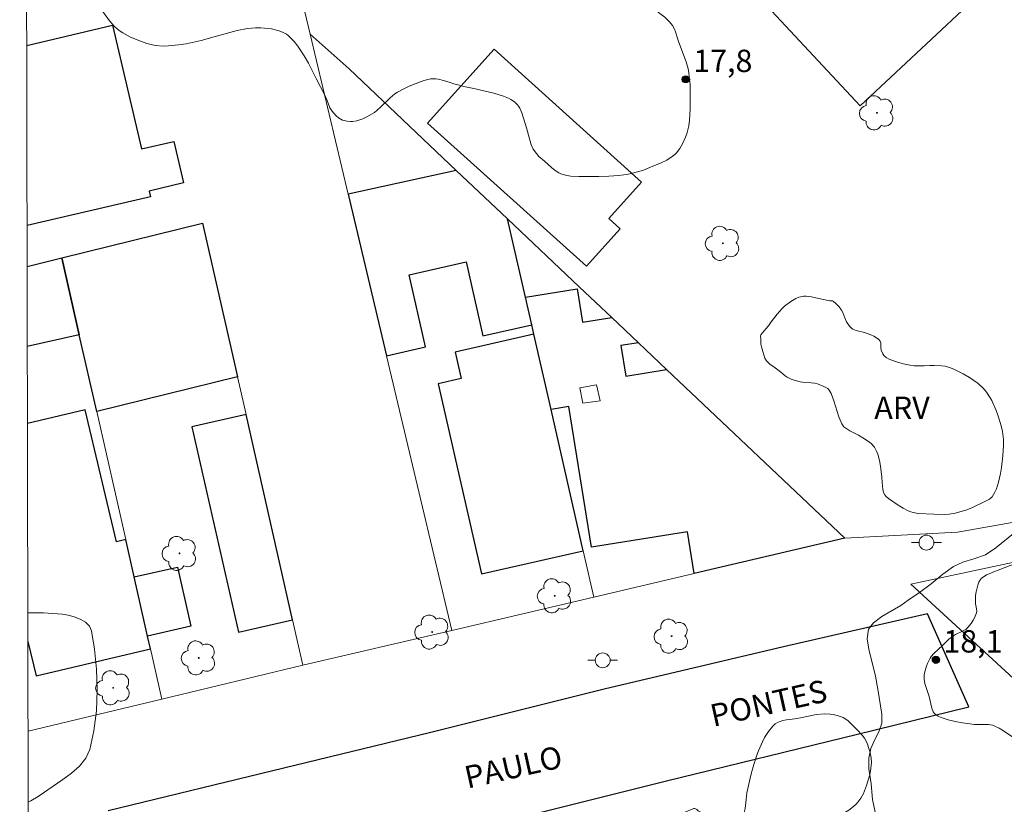
# Model space of a CAD drawing. Units: metres. Extents: x 278297 to 278812, y 1668237 to 1668802.
# Drawn here: x 278312 to 278379, y 1668508 to 1668561 of the extents above; entities that cross this region are included whole.
import ezdxf

# ---------------------------------------------------------------- set-up
doc = ezdxf.new("R2010")
doc.units = ezdxf.units.M
doc.header["$MEASUREMENT"] = 0
for name, color, linetype, lineweight in [('Articulacao', 7, 'Continuous', 18), ('Cerca', 8, 'Cerca', 20), ('Edificacoes', 7, 'Continuous', 30), ('Edificacoes_Vazios', 7, 'Continuous', 15), ('Muro_Grade', 8, 'Continuous', 20), ('Pavimentacao_Asfaltica_Mfio', 10, 'Continuous', 30), ('Poste', 7, 'Continuous', 9), ('Topon_de_Vias', 7, 'Continuous', 9)]:
    doc.layers.add(name, color=color, linetype=linetype, lineweight=lineweight)
for name, color, linetype, lineweight, true_color in [('Arvores_Isoladas', 7, 'Continuous', 18, 0x00ff33), ('Curvas_Intermediarias', 7, 'Continuous', 9, 0x783c14), ('Pto_Cotado', 7, 'Continuous', 9, 0x783c14), ('Topon_Pto_Cotado', 7, 'Continuous', 9, 0x783c14), ('Topon_Vegetacao', 7, 'Continuous', 9, 0x00ff33), ('Vegetacao', 7, 'Orla8', 9, 0x00ff33)]:
    doc.layers.add(name, color=color, linetype=linetype, lineweight=lineweight, true_color=true_color)
doc.styles.add('Arial', font='arial.ttf', dxfattribs={"height": 1.5})
doc.styles.get("Standard").update_dxf_attribs({"font": 'arial.ttf'})
doc.linetypes.add('Cerca', pattern='A,10,0,["X",Standard,S=1,R=0,X=0,Y=-0.5],0.1', length=10.1)
doc.linetypes.add('Orla8', pattern='A,6,-0.5,["V",Standard,S=1,R=0,X=-0.5,Y=-1],-0.5,6,-0.5,["V",Standard,S=1,R=0,X=-0.5,Y=-1],-0.5', length=14)

# ---------------------------------------------------------------- blocks, each defined once
blk = doc.blocks.new('Cotas')
at = {"layer": 'Pto_Cotado'}
blk.add_hatch(color=256, dxfattribs=at).paths.add_polyline_path([(0, 0.24, 1), (0, -0.24, 1)])
at = {"layer": 'Pto_Cotado', "lineweight": -3}
blk.add_lwpolyline([(0, -0.24, -1), (0, 0.24, -1)], format="xyb", close=True, dxfattribs=at)
blk = doc.blocks.new('Poste')
at = {"layer": 'Poste'}
for points in [[(-0.5, 0), (-1, 0)], [(0.5, 0), (1, 0)]]:
    blk.add_lwpolyline(points, dxfattribs=at)
blk.add_lwpolyline([(0, 0.5, 1), (0, -0.5, 1)], format="xyb", close=True, dxfattribs=at)
blk = doc.blocks.new('Arvore')
at = {"layer": 'Arvores_Isoladas'}
blk.add_lwpolyline([(-0.718, 0.493, 0.872324), (-0.722, -0.551, 0.862983), (0.284, -0.827, 0.900105), (0.89, 0.029, 0.863155), (0.262, 0.861, 0.882486)], format="xyb", close=True, dxfattribs=at)
blk.add_circle((0, 0), 0.0286, dxfattribs=at)

msp = doc.modelspace()

# ---------------------------------------------------------------- linework, layer by layer
at = {"layer": 'Articulacao', "flags": 128}
msp.add_lwpolyline([(278312.466, 1668796.574), (278794.413, 1668797.512), (278795.48, 1668243.242), (278313.558, 1668242.303), (278312.466, 1668796.574)], close=True, dxfattribs=at)
at = {"layer": 'Cerca', "flags": 128}
msp.add_lwpolyline([(278367.844, 1668525.78), (278375.415, 1668526.199), (278387.332, 1668528.284), (278405.954, 1668532.217), (278443.663, 1668540.019), (278449.832, 1668544.903), (278445.322, 1668559.646), (278436.442, 1668585.729)], dxfattribs=at)
at = {"layer": 'Curvas_Intermediarias', "elevation": 18, "flags": 128}
for points in [[(278369.971, 1668506.966), (278369.706, 1668508.251), (278369.615, 1668509.297), (278369.475, 1668510.305), (278369.473, 1668511.023), (278369.608, 1668511.673), (278369.874, 1668512.289), (278370.128, 1668512.787), (278370.35, 1668513.371), (278370.329, 1668513.978), (278370.069, 1668515.661), (278369.911, 1668516.519), (278369.469, 1668518.329), (278369.361, 1668519.029), (278369.44, 1668519.674), (278369.769, 1668520.106), (278370.34, 1668520.54), (278371.614, 1668521.281), (278372.099, 1668521.625), (278372.875, 1668522.14), (278373.658, 1668522.713), (278374.427, 1668523.379), (278375.154, 1668523.881), (278375.77, 1668524.177), (278376.516, 1668524.412), (278377.293, 1668524.679), (278378.001, 1668525.136), (278379.169, 1668526.095)], [(278313.01, 1668520.775), (278314.068, 1668520.77), (278315.323, 1668520.69), (278315.713, 1668520.629), (278316.128, 1668520.518), (278316.53, 1668520.358), (278316.883, 1668520.149), (278317.149, 1668519.889), (278317.291, 1668519.58), (278317.496, 1668518.333), (278317.625, 1668516.989), (278317.666, 1668515.594), (278317.611, 1668514.198), (278317.448, 1668512.85), (278317.168, 1668511.597), (278316.9, 1668511.016), (278316.478, 1668510.496), (278315.95, 1668510.022), (278315.36, 1668509.583), (278313.711, 1668508.445), (278313.221, 1668508.165), (278313.035, 1668508.072)]]:
    msp.add_lwpolyline(points, dxfattribs=at)
at = {"layer": 'Edificacoes', "flags": 128}
for points in [[(278368.883, 1668554.809), (278376.067, 1668561.499), (278369.931, 1668568.088), (278366.132, 1668564.549), (278365.06, 1668565.7), (278361.676, 1668562.548)], [(278350.51, 1668544.05), (278339.851, 1668553.639), (278344.31, 1668558.595), (278354.213, 1668549.686), (278352.007, 1668547.234), (278352.763, 1668546.554)], [(278346.414, 1668541.96), (278345.218, 1668547.209), (278341.776, 1668550.468), (278334.51, 1668548.863), (278337.086, 1668538.021), (278339.711, 1668538.619), (278338.608, 1668543.457), (278342.429, 1668544.328), (278343.56, 1668539.367), (278346.835, 1668540.114)], [(278315.292, 1668544.591), (278324.748, 1668546.929), (278327.087, 1668536.621), (278317.64, 1668534.285), (278316.465, 1668539.442)], [(278357.299, 1668526.223), (278350.856, 1668525.186), (278349.338, 1668534.617), (278348.133, 1668534.423), (278346.979, 1668539.481), (278346.835, 1668540.114), (278346.414, 1668541.96), (278349.895, 1668542.521), (278350.256, 1668540.276), (278352.207, 1668540.59), (278353.996, 1668538.895), (278352.821, 1668538.706), (278353.15, 1668536.665), (278355.886, 1668537.105), (278367.844, 1668525.78), (278357.751, 1668523.414)], [(278350.293, 1668524.946), (278348.133, 1668534.423), (278346.979, 1668539.481), (278341.7, 1668538.278), (278342.104, 1668536.505), (278340.555, 1668536.152), (278343.464, 1668523.39)], [(278330.788, 1668520.311), (278327.661, 1668534.094), (278324.025, 1668533.269), (278327.153, 1668519.486)], [(278321.055, 1668519.219), (278320.153, 1668523.189), (278323.058, 1668523.849), (278323.959, 1668519.879)]]:
    msp.add_lwpolyline(points, close=True, dxfattribs=at)
for points in [[(278312.935, 1668558.851), (278318.705, 1668560.202), (278320.648, 1668551.907), (278322.811, 1668552.413), (278323.464, 1668549.622), (278321.152, 1668549.081), (278321.241, 1668548.701), (278312.958, 1668546.761)], [(278312.964, 1668544.015), (278315.292, 1668544.591), (278316.465, 1668539.442), (278312.974, 1668538.66)], [(278313.013, 1668518.861), (278313.562, 1668516.546), (278321.248, 1668518.366), (278321.055, 1668519.219), (278320.153, 1668523.189), (278319.584, 1668525.692), (278318.96, 1668525.545), (278316.865, 1668534.393), (278312.985, 1668533.474)]]:
    msp.add_lwpolyline(points, dxfattribs=at)
at = {"layer": 'Edificacoes_Vazios', "flags": 128}
msp.add_lwpolyline([(278351.192, 1668536.07), (278351.424, 1668535.007), (278350.27, 1668534.843), (278350.066, 1668535.872)], close=True, dxfattribs=at)
at = {"layer": 'Muro_Grade', "flags": 128}
for points in [[(278330.499, 1668565.661), (278330.574, 1668565.422), (278331.955, 1668559.614)], [(278341.465, 1668519.597), (278337.086, 1668538.021), (278334.51, 1668548.863), (278331.955, 1668559.614)], [(278331.955, 1668559.614), (278334.589, 1668557.275), (278341.776, 1668550.468), (278345.218, 1668547.209)], [(278331.481, 1668517.257), (278330.788, 1668520.311), (278327.661, 1668534.094), (278327.087, 1668536.621), (278324.748, 1668546.929), (278315.292, 1668544.591)], [(278351.003, 1668521.832), (278350.293, 1668524.946), (278348.133, 1668534.423), (278346.979, 1668539.481), (278346.835, 1668540.114), (278346.414, 1668541.96), (278345.218, 1668547.209)], [(278345.218, 1668547.209), (278350.024, 1668542.657), (278352.207, 1668540.59), (278353.996, 1668538.895), (278355.886, 1668537.105), (278367.844, 1668525.78), (278357.751, 1668523.414), (278351.003, 1668521.832)], [(278315.292, 1668544.591), (278312.964, 1668544.015)], [(278322.016, 1668514.986), (278321.248, 1668518.366), (278321.055, 1668519.219), (278320.153, 1668523.189), (278319.584, 1668525.692), (278317.64, 1668534.285), (278316.465, 1668539.442), (278315.292, 1668544.591)], [(278461.692, 1668493.905), (278459.079, 1668505.668), (278455.173, 1668522.615), (278451.732, 1668538.692), (278434.352, 1668535.47), (278399.188, 1668528.438), (278372.279, 1668522.691), (278389.093, 1668507.269), (278394.229, 1668485.48), (278399.102, 1668486.37), (278400.317, 1668481.942)], [(278341.465, 1668519.597), (278351.003, 1668521.832)], [(278331.481, 1668517.257), (278341.465, 1668519.597)], [(278322.016, 1668514.986), (278331.481, 1668517.257)], [(278313.025, 1668512.83), (278322.016, 1668514.986)]]:
    msp.add_lwpolyline(points, dxfattribs=at)
at = {"layer": 'Pavimentacao_Asfaltica_Mfio', "flags": 128}
msp.add_lwpolyline([(278339.242, 1668505.341), (278355.879, 1668509.495), (278368.698, 1668512.634), (278376.178, 1668514.48), (278373.399, 1668520.721), (278363.746, 1668518.507), (278351.703, 1668515.647), (278340.063, 1668512.754), (278330.193, 1668510.355), (278318.398, 1668507.494)], dxfattribs=at)
at = {"layer": 'Vegetacao', "flags": 128}
msp.add_lwpolyline([(278312.892, 1668580.469), (278313.456, 1668579.992), (278314.106, 1668579.516), (278314.556, 1668579.221), (278315.477, 1668578.692), (278315.972, 1668578.461), (278316.673, 1668578.217), (278317.032, 1668578.126), (278317.569, 1668578.032), (278317.834, 1668578.005), (278317.989, 1668578.004), (278318.301, 1668578.058), (278318.509, 1668578.123), (278318.924, 1668578.287), (278319.23, 1668578.405), (278320.383, 1668578.829), (278320.938, 1668579.084), (278321.365, 1668579.338), (278322.181, 1668579.919), (278322.352, 1668580.046), (278322.689, 1668580.31), (278322.957, 1668580.476), (278323.287, 1668580.618), (278323.515, 1668580.696), (278323.982, 1668580.815), (278324.709, 1668580.949), (278325.077, 1668580.996), (278325.627, 1668581.029), (278326.022, 1668581.004), (278326.286, 1668580.962), (278326.805, 1668580.841), (278327.19, 1668580.728), (278327.375, 1668580.652), (278327.611, 1668580.498), (278327.781, 1668580.285), (278327.869, 1668580.115), (278327.982, 1668579.752), (278328.029, 1668579.315), (278328.01, 1668578.418), (278327.85, 1668576.185), (278327.832, 1668575.192), (278327.847, 1668574.696), (278327.884, 1668573.804), (278327.917, 1668573.359), (278327.981, 1668572.923), (278328.029, 1668572.71), (278328.17, 1668572.316), (278328.56, 1668571.558), (278328.735, 1668571.171), (278328.801, 1668570.971), (278329.02, 1668570.02), (278329.352, 1668568.081), (278329.491, 1668567.45), (278329.575, 1668567.141), (278329.723, 1668566.688), (278329.802, 1668566.503), (278330.013, 1668566.145), (278330.279, 1668565.814), (278330.477, 1668565.616), (278330.615, 1668565.495), (278330.899, 1668565.289), (278331.024, 1668565.223), (278331.304, 1668565.138), (278331.611, 1668565.1), (278332.233, 1668565.1), (278332.742, 1668565.154), (278333.754, 1668565.377), (278334.018, 1668565.444), (278334.54, 1668565.6), (278334.933, 1668565.715), (278335.476, 1668565.873), (278336.561, 1668566.191), (278337.109, 1668566.316), (278337.385, 1668566.362), (278338.069, 1668566.431), (278339.451, 1668566.471), (278340.488, 1668566.511), (278341.471, 1668566.598), (278341.962, 1668566.653), (278342.691, 1668566.754), (278343.317, 1668566.849), (278343.625, 1668566.912), (278343.918, 1668567.003), (278344.057, 1668567.062), (278344.18, 1668567.126), (278344.414, 1668567.283), (278344.844, 1668567.664), (278345.051, 1668567.866), (278345.299, 1668568.125), (278345.77, 1668568.678), (278346.14, 1668569.074), (278346.679, 1668569.579), (278346.962, 1668569.815), (278347.414, 1668570.126), (278348.014, 1668570.452), (278348.325, 1668570.602), (278348.801, 1668570.805), (278349.525, 1668571.053), (278349.686, 1668571.091), (278350.024, 1668571.129), (278350.28, 1668571.122), (278350.642, 1668571.05), (278350.818, 1668570.984), (278351.167, 1668570.804), (278351.412, 1668570.633), (278351.726, 1668570.335), (278352.047, 1668569.89), (278352.229, 1668569.562), (278352.334, 1668569.335), (278352.499, 1668568.875), (278352.536, 1668568.727), (278352.579, 1668568.421), (278352.59, 1668568.107), (278352.558, 1668567.479), (278352.483, 1668566.784), (278352.42, 1668566.441), (278352.276, 1668565.959), (278352.238, 1668565.874), (278352.139, 1668565.717), (278352.059, 1668565.62), (278351.872, 1668565.449), (278351.716, 1668565.34), (278351.237, 1668565.076), (278350.545, 1668564.783), (278350.195, 1668564.66), (278349.762, 1668564.543), (278348.879, 1668564.37), (278348.448, 1668564.266), (278348.239, 1668564.199), (278347.896, 1668564.033), (278347.744, 1668563.922), (278347.627, 1668563.8), (278347.587, 1668563.735), (278347.56, 1668563.667), (278347.541, 1668563.517), (278347.558, 1668563.354), (278347.613, 1668563.131), (278347.647, 1668563.021), (278347.839, 1668562.443), (278347.962, 1668562.156), (278348.114, 1668561.894), (278348.203, 1668561.779), (278348.277, 1668561.706), (278348.457, 1668561.585), (278348.665, 1668561.489), (278349.102, 1668561.343), (278349.386, 1668561.269), (278349.776, 1668561.219), (278349.97, 1668561.217), (278350.312, 1668561.252), (278350.995, 1668561.401), (278351.285, 1668561.484), (278351.861, 1668561.676), (278352.298, 1668561.771), (278352.782, 1668561.791), (278353.108, 1668561.776), (278353.756, 1668561.706), (278354.213, 1668561.638), (278354.437, 1668561.585), (278354.748, 1668561.456), (278355.216, 1668561.165), (278355.445, 1668561.003), (278355.773, 1668560.741), (278356.07, 1668560.455), (278356.204, 1668560.305), (278356.286, 1668560.194), (278356.418, 1668559.947), (278356.488, 1668559.769), (278356.608, 1668559.399), (278356.698, 1668559.125), (278357.202, 1668557.748), (278357.33, 1668557.281), (278357.376, 1668557.045), (278357.416, 1668556.777), (278357.465, 1668556.236), (278357.483, 1668555.688), (278357.464, 1668554.594), (278357.422, 1668553.834), (278357.374, 1668553.458), (278357.296, 1668553.094), (278357.244, 1668552.919), (278357.163, 1668552.692), (278356.965, 1668552.244), (278356.78, 1668551.929), (278356.559, 1668551.648), (278356.434, 1668551.525), (278356.273, 1668551.393), (278355.912, 1668551.162), (278355.516, 1668550.964), (278354.695, 1668550.629), (278354.333, 1668550.492), (278353.591, 1668550.271), (278353.211, 1668550.194), (278353.019, 1668550.167), (278352.69, 1668550.13), (278352.024, 1668550.078), (278351.352, 1668550.051), (278350.01, 1668550.049), (278349.456, 1668550.078), (278349.183, 1668550.119), (278348.8, 1668550.237), (278348.664, 1668550.304), (278348.404, 1668550.468), (278348.156, 1668550.661), (278347.685, 1668551.077), (278347.319, 1668551.41), (278347.149, 1668551.59), (278346.942, 1668551.885), (278346.808, 1668552.185), (278346.619, 1668552.83), (278346.48, 1668553.313), (278346.182, 1668554.326), (278346.043, 1668554.634), (278345.955, 1668554.773), (278345.873, 1668554.875), (278345.675, 1668555.06), (278345.443, 1668555.22), (278345.276, 1668555.311), (278344.933, 1668555.457), (278344.286, 1668555.654), (278342.947, 1668555.954), (278342.282, 1668556.098), (278341.956, 1668556.177), (278341.602, 1668556.282), (278341.372, 1668556.36), (278340.92, 1668556.509), (278340.579, 1668556.59), (278340.406, 1668556.614), (278340.075, 1668556.607), (278339.852, 1668556.566), (278339.413, 1668556.43), (278338.607, 1668556.11), (278338.21, 1668555.923), (278337.827, 1668555.712), (278337.643, 1668555.596), (278337.325, 1668555.347), (278336.739, 1668554.761), (278336.436, 1668554.482), (278336.275, 1668554.358), (278335.773, 1668554.057), (278335.505, 1668553.936), (278335.095, 1668553.802), (278334.81, 1668553.756), (278334.662, 1668553.749), (278334.44, 1668553.761), (278334.133, 1668553.835), (278333.865, 1668553.988), (278333.7, 1668554.13), (278333.421, 1668554.457), (278333.295, 1668554.674), (278333.104, 1668555.154), (278332.958, 1668555.513), (278332.371, 1668556.631), (278331.855, 1668557.659), (278331.567, 1668558.153), (278331.128, 1668558.805), (278330.887, 1668559.115), (278330.625, 1668559.395), (278330.484, 1668559.52), (278330.38, 1668559.597), (278330.148, 1668559.727), (278329.894, 1668559.828), (278329.368, 1668559.956), (278328.895, 1668560.019), (278328.655, 1668560.036), (278328.293, 1668560.04), (278327.755, 1668559.991), (278327.063, 1668559.85), (278325.686, 1668559.471), (278324.651, 1668559.191), (278323.641, 1668558.961), (278323.13, 1668558.883), (278322.438, 1668558.821), (278322.091, 1668558.813), (278321.579, 1668558.856), (278321.008, 1668558.989), (278320.633, 1668559.113), (278319.905, 1668559.417), (278319.394, 1668559.693), (278319.152, 1668559.857), (278318.821, 1668560.133), (278318.497, 1668560.501), (278317.923, 1668561.314), (278317.429, 1668561.965), (278317.212, 1668562.308), (278316.963, 1668562.804), (278316.859, 1668563.062), (278316.749, 1668563.457), (278316.703, 1668563.915), (278316.721, 1668564.853), (278316.732, 1668565.171), (278316.77, 1668565.808), (278316.755, 1668566.28), (278316.664, 1668566.842), (278316.587, 1668567.117), (278316.482, 1668567.373), (278316.416, 1668567.491), (278316.343, 1668567.594), (278316.164, 1668567.782), (278315.518, 1668568.268), (278315.078, 1668568.603), (278314.919, 1668568.68), (278314.836, 1668568.704), (278314.537, 1668568.741), (278313.911, 1668568.726), (278313.44, 1668568.707), (278313.224, 1668568.697), (278312.915, 1668568.678)], dxfattribs=at)
for points in [[(278364.767, 1668541.962), (278364.985, 1668542.012), (278365.099, 1668542.023), (278365.268, 1668542.023), (278365.615, 1668541.98), (278366.32, 1668541.827), (278366.85, 1668541.709), (278366.908, 1668541.705), (278367.024, 1668541.705), (278367.098, 1668541.678), (278367.227, 1668541.565), (278367.469, 1668541.303), (278367.624, 1668541.087), (278367.712, 1668540.922), (278367.848, 1668540.568), (278367.964, 1668540.311), (278368.177, 1668540.007), (278368.304, 1668539.876), (278368.397, 1668539.81), (278368.614, 1668539.72), (278369.172, 1668539.595), (278369.593, 1668539.443), (278369.792, 1668539.345), (278370.114, 1668539.139), (278370.226, 1668539.003), (278370.261, 1668538.885), (278370.261, 1668538.611), (278370.287, 1668538.414), (278370.405, 1668538.168), (278370.484, 1668538.055), (278370.627, 1668537.917), (278370.885, 1668537.774), (278371.464, 1668537.574), (278371.978, 1668537.433), (278372.239, 1668537.386), (278372.486, 1668537.362), (278372.984, 1668537.353), (278373.177, 1668537.359), (278373.564, 1668537.383), (278373.852, 1668537.383), (278374.346, 1668537.352), (278374.591, 1668537.321), (278374.938, 1668537.225), (278375.227, 1668537.1), (278375.8, 1668536.817), (278376.215, 1668536.575), (278376.797, 1668536.167), (278377.157, 1668535.832), (278377.372, 1668535.576), (278377.621, 1668535.208), (278377.726, 1668535.017), (278378.023, 1668534.349), (278378.136, 1668534.041), (278378.326, 1668533.411), (278378.435, 1668532.937), (278378.497, 1668532.405), (278378.502, 1668532.044), (278378.463, 1668531.323), (278378.375, 1668530.531), (278378.31, 1668530.137), (278378.18, 1668529.556), (278378.029, 1668529.091), (278377.929, 1668528.867), (278377.743, 1668528.564), (278377.577, 1668528.412), (278377.153, 1668528.193), (278376.415, 1668527.845), (278376.035, 1668527.699), (278375.518, 1668527.534), (278375.254, 1668527.466), (278374.856, 1668527.391), (278374.517, 1668527.366), (278373.832, 1668527.393), (278372.781, 1668527.443), (278372.443, 1668527.503), (278372.281, 1668527.551), (278372.105, 1668527.62), (278371.762, 1668527.794), (278371.43, 1668528.002), (278370.794, 1668528.454), (278370.61, 1668528.613), (278370.533, 1668528.707), (278370.453, 1668528.858), (278370.401, 1668529.076), (278370.36, 1668529.533), (278370.331, 1668529.882), (278370.247, 1668530.629), (278370.179, 1668530.999), (278370.066, 1668531.419), (278369.992, 1668531.624), (278369.839, 1668531.9), (278369.616, 1668532.134), (278369.439, 1668532.271), (278369.065, 1668532.522), (278368.782, 1668532.69), (278368.192, 1668532.997), (278367.919, 1668533.17), (278367.794, 1668533.269), (278367.647, 1668533.456), (278367.455, 1668533.921), (278367.116, 1668535.008), (278366.931, 1668535.5), (278366.807, 1668535.722), (278366.704, 1668535.824), (278366.435, 1668535.971), (278366.027, 1668536.134), (278365.815, 1668536.189), (278365.603, 1668536.218), (278365.172, 1668536.242), (278364.853, 1668536.284), (278364.457, 1668536.394), (278364.263, 1668536.466), (278363.985, 1668536.596), (278363.839, 1668536.691), (278363.568, 1668536.92), (278363.366, 1668537.094), (278363.188, 1668537.221), (278362.825, 1668537.47), (278362.592, 1668537.685), (278362.481, 1668537.872), (278362.345, 1668538.306), (278362.252, 1668538.635), (278362.222, 1668538.802), (278362.222, 1668539.175), (278362.205, 1668539.346), (278362.223, 1668539.423), (278362.318, 1668539.566), (278362.546, 1668539.838), (278362.721, 1668540.042), (278362.917, 1668540.301), (278363.304, 1668540.825), (278363.623, 1668541.188), (278363.81, 1668541.362), (278364.223, 1668541.674), (278364.555, 1668541.869)], [(278384.359, 1668509.38), (278384.225, 1668509.176), (278384.147, 1668509.084), (278384.02, 1668508.966), (278383.847, 1668508.881), (278383.43, 1668508.812), (278382.704, 1668508.718), (278382.344, 1668508.721), (278382.017, 1668508.779), (278381.8, 1668508.841), (278381.383, 1668509.002), (278381.182, 1668509.114), (278381.091, 1668509.186), (278380.98, 1668509.313), (278380.678, 1668509.835), (278380.494, 1668510.197), (278380.146, 1668510.928), (278380.056, 1668511.153), (278379.902, 1668511.611), (278379.745, 1668511.922), (278379.551, 1668512.135), (278379.396, 1668512.258), (278379.064, 1668512.482), (278378.504, 1668512.856), (278378.214, 1668513.029), (278377.916, 1668513.173), (278377.762, 1668513.229), (278377.506, 1668513.28), (278376.962, 1668513.281), (278376.552, 1668513.294), (278375.76, 1668513.403), (278375.366, 1668513.472), (278374.785, 1668513.607), (278374.327, 1668513.747), (278374.111, 1668513.843), (278373.928, 1668513.968), (278373.855, 1668514.044), (278373.787, 1668514.142), (278373.69, 1668514.372), (278373.516, 1668515.161), (278373.233, 1668516.031), (278373.182, 1668516.321), (278373.177, 1668516.465), (278373.187, 1668516.609), (278373.239, 1668516.901), (278373.328, 1668517.193), (278373.403, 1668517.382), (278373.583, 1668517.736), (278373.654, 1668517.846), (278373.824, 1668518.049), (278374.423, 1668518.603), (278374.846, 1668519.01), (278375.075, 1668519.191), (278375.295, 1668519.319), (278375.764, 1668519.537), (278375.976, 1668519.668), (278376.069, 1668519.747), (278376.326, 1668520.052), (278376.472, 1668520.284), (278376.557, 1668520.445), (278376.692, 1668520.77), (278376.71, 1668520.9), (278376.663, 1668521.179), (278376.631, 1668521.39), (278376.627, 1668521.933), (278376.664, 1668522.197), (278376.778, 1668522.63), (278376.86, 1668522.838), (278376.97, 1668523.019), (278377.038, 1668523.096), (278377.137, 1668523.181), (278377.367, 1668523.325), (278377.536, 1668523.406), (278377.893, 1668523.548), (278378.156, 1668523.652), (278378.956, 1668523.963), (278379.367, 1668524.084), (278382.901, 1668524.974), (278384.674, 1668525.397), (278386.452, 1668525.785), (278387.343, 1668525.96), (278387.683, 1668526.016), (278388.369, 1668526.088), (278390.446, 1668526.171), (278391.18, 1668526.208), (278391.532, 1668526.169), (278391.757, 1668526.095), (278391.869, 1668526.042), (278392.025, 1668525.946), (278392.214, 1668525.764), (278392.352, 1668525.535), (278392.554, 1668525.01), (278392.708, 1668524.615), (278392.873, 1668524.263), (278392.986, 1668524.118), (278393.123, 1668524.033), (278393.451, 1668523.931), (278394.009, 1668523.806), (278394.115, 1668523.793), (278394.335, 1668523.777), (278394.417, 1668523.742), (278394.443, 1668523.712), (278394.48, 1668523.635), (278394.53, 1668523.456), (278394.555, 1668523.254), (278394.565, 1668522.843), (278394.572, 1668522.444), (278394.552, 1668522.25), (278394.492, 1668522.094), (278394.44, 1668522.036), (278394.328, 1668521.962), (278394.057, 1668521.853), (278393.852, 1668521.801), (278393.418, 1668521.725), (278393.105, 1668521.667), (278392.867, 1668521.633), (278392.385, 1668521.6), (278392.157, 1668521.555), (278392.05, 1668521.514), (278391.834, 1668521.386), (278391.44, 1668521.038), (278391.149, 1668520.771), (278390.821, 1668520.512), (278390.163, 1668520.001), (278389.688, 1668519.595), (278389.456, 1668519.352), (278389.024, 1668518.825), (278388.791, 1668518.585), (278388.662, 1668518.481), (278388.163, 1668518.173), (278387.806, 1668517.998), (278387.078, 1668517.677), (278386.34, 1668517.387), (278385.961, 1668517.276), (278385.355, 1668517.128), (278385.049, 1668517.075), (278384.745, 1668517.055), (278384.595, 1668517.062), (278384.269, 1668517.126), (278383.626, 1668517.367), (278383.138, 1668517.53), (278382.838, 1668517.588), (278382.23, 1668517.664), (278381.773, 1668517.719), (278381.646, 1668517.748), (278381.391, 1668517.818), (278381.215, 1668517.813), (278381.015, 1668517.715), (278380.776, 1668517.503), (278380.687, 1668517.38), (278380.491, 1668516.981), (278380.425, 1668516.764), (278380.399, 1668516.552), (278380.406, 1668516.45), (278380.43, 1668516.324), (278380.517, 1668516.071), (278380.644, 1668515.821), (278380.962, 1668515.363), (278381.272, 1668515.048), (278381.984, 1668514.492), (278382.656, 1668513.959), (278383.006, 1668513.715), (278383.181, 1668513.617), (278383.55, 1668513.454), (278383.812, 1668513.31), (278384.189, 1668513.035), (278384.364, 1668512.882), (278384.586, 1668512.626), (278384.731, 1668512.348), (278384.8, 1668512.144), (278384.894, 1668511.725), (278384.912, 1668511.51), (278384.906, 1668511.363), (278384.862, 1668511.074), (278384.789, 1668510.746), (278384.612, 1668510.095), (278384.456, 1668509.617)], [(278364.865, 1668499.758), (278364.78, 1668499.506), (278364.72, 1668499.389), (278364.61, 1668499.233), (278364.316, 1668498.948), (278364.005, 1668498.728), (278363.84, 1668498.635), (278363.585, 1668498.522), (278362.974, 1668498.344), (278362.549, 1668498.262), (278361.692, 1668498.154), (278360.92, 1668498.082), (278360.534, 1668498.076), (278360.162, 1668498.115), (278359.986, 1668498.157), (278359.848, 1668498.205), (278359.574, 1668498.342), (278359.398, 1668498.46), (278359.085, 1668498.737), (278358.902, 1668498.966), (278358.84, 1668499.076), (278358.759, 1668499.323), (278358.656, 1668500.145), (278358.605, 1668500.593), (278358.534, 1668501.497), (278358.449, 1668501.927), (278358.381, 1668502.131), (278358.313, 1668502.272), (278358.127, 1668502.533), (278357.421, 1668503.25), (278357.237, 1668503.447), (278356.861, 1668503.835), (278356.616, 1668504.151), (278356.248, 1668504.753), (278356.095, 1668505.069), (278355.992, 1668505.389), (278355.968, 1668505.549), (278355.972, 1668505.853), (278356.005, 1668506.066), (278356.138, 1668506.484), (278356.286, 1668506.763), (278356.374, 1668506.882), (278356.485, 1668507), (278356.756, 1668507.209), (278357.069, 1668507.385), (278357.709, 1668507.655), (278357.777, 1668507.656), (278357.916, 1668507.571), (278358.019, 1668507.499), (278358.63, 1668507.154), (278358.949, 1668507.032), (278359.627, 1668506.906), (278359.973, 1668506.878), (278360.308, 1668506.886), (278360.469, 1668506.905), (278360.633, 1668506.953), (278360.742, 1668507.009), (278360.939, 1668507.16), (278361.051, 1668507.297), (278361.09, 1668507.369), (278361.172, 1668507.64), (278361.223, 1668508.247), (278361.279, 1668508.702), (278361.575, 1668509.974), (278361.744, 1668510.605), (278361.944, 1668511.223), (278362.061, 1668511.524), (278362.319, 1668512.114), (278362.468, 1668512.407), (278362.721, 1668512.82), (278363.016, 1668513.175), (278363.181, 1668513.321), (278363.333, 1668513.418), (278363.445, 1668513.47), (278363.686, 1668513.546), (278363.947, 1668513.597), (278364.491, 1668513.662), (278364.888, 1668513.721), (278365.964, 1668513.947), (278366.502, 1668513.997), (278366.879, 1668513.978), (278367.069, 1668513.953), (278367.35, 1668513.891), (278367.743, 1668513.746), (278367.859, 1668513.682), (278368.08, 1668513.525), (278368.286, 1668513.34), (278368.672, 1668512.937), (278369.016, 1668512.561), (278369.172, 1668512.361), (278369.352, 1668512.036), (278369.498, 1668511.611), (278369.555, 1668511.389), (278369.614, 1668511.049), (278369.635, 1668510.712), (278369.628, 1668510.547), (278369.606, 1668510.334), (278369.525, 1668509.904), (278369.407, 1668509.476), (278369.312, 1668509.196), (278369.097, 1668508.655), (278368.921, 1668508.333), (278368.721, 1668508.07), (278368.612, 1668507.95), (278368.444, 1668507.788), (278368.115, 1668507.538), (278367.417, 1668507.111), (278367.08, 1668506.874), (278366.922, 1668506.736), (278366.631, 1668506.449), (278366.253, 1668506.022), (278366.081, 1668505.794), (278365.86, 1668505.435), (278365.771, 1668505.25), (278365.702, 1668505.064), (278365.61, 1668504.669), (278365.574, 1668504.395), (278365.528, 1668503.835), (278365.488, 1668503.42), (278365.444, 1668503), (278365.378, 1668502.155), (278365.298, 1668501.528), (278365.231, 1668501.192), (278365.057, 1668500.526), (278364.891, 1668500.039)]]:
    msp.add_lwpolyline(points, close=True, dxfattribs=at)

# ---------------------------------------------------------------- block references
at = {"layer": 'Arvores_Isoladas'}
for p in [(278370.009, 1668554.329), (278359.661, 1668545.571), (278323.196, 1668524.767), (278348.382, 1668521.923), (278340.155, 1668519.489), (278356.225, 1668519.208), (278324.485, 1668517.753), (278318.741, 1668515.748)]:
    msp.add_blockref('Arvore', p, dxfattribs=at)
at = {"layer": 'Poste'}
for p in [(278373.335, 1668525.489), (278351.602, 1668517.592)]:
    msp.add_blockref('Poste', p, dxfattribs=at)
at = {"layer": 'Pto_Cotado'}
for p in [(278357.178, 1668556.576, 17.75), (278373.969, 1668517.627, 18.05)]:
    msp.add_blockref('Cotas', p, dxfattribs=at)

# ---------------------------------------------------------------- texts
at = {"layer": 'Topon_de_Vias', "style": 'Arial'}
for s, p in [('PONTES', (278359.023, 1668513.12)), ('PAULO', (278342.524, 1668508.975))]:
    msp.add_text(s, height=1.5, rotation=12.62821, dxfattribs=at).set_placement(p)
at = {"layer": 'Topon_Pto_Cotado', "style": 'Arial'}
for s, p in [('17,8', (278357.677, 1668557.065, 17.75)), ('18,1', (278374.468, 1668518.116, 18.05))]:
    msp.add_text(s, height=1.5, dxfattribs=at).set_placement(p)
at = {"layer": 'Topon_Vegetacao', "style": 'Arial'}
msp.add_text('ARV', height=1.5, dxfattribs=at).set_placement((278369.831, 1668533.789))

doc.saveas('drawing.dxf')
